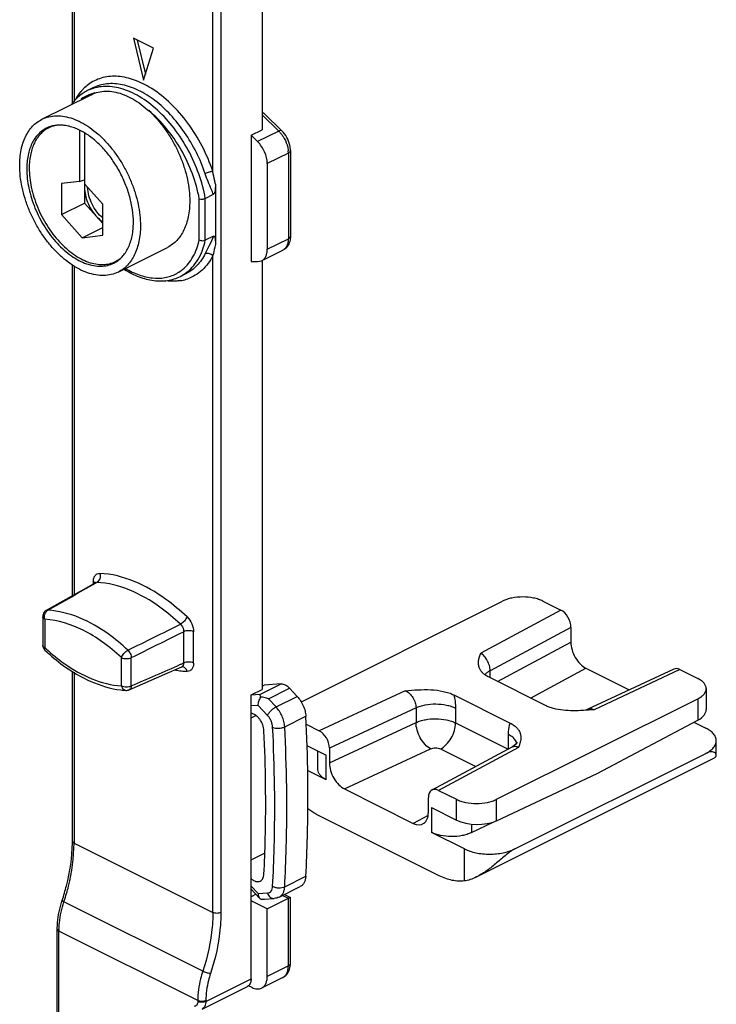
# Model space of a CAD drawing. Units: millimetres. Extents: x 423 to 1264, y -633 to -39.
# Drawn here: x 599 to 648, y -513 to -443 of the extents above; entities that cross this region are included whole.
import ezdxf

# ---------------------------------------------------------------- set-up
doc = ezdxf.new("R2010")
doc.units = ezdxf.units.MM
doc.header["$LTSCALE"] = 32.67
doc.layers.get('0').update_dxf_attribs({"linetype": 'CONTINUOUS'})

msp = doc.modelspace()

# ---------------------------------------------------------------- linework, layer by layer
at = {"color": 7, "linetype": 'Continuous'}
for p, q in [((602.881, -449.423), (602.881, -402.907)), ((616.221, -421.293), (616.221, -451.222)), ((608.585, -445.496), (607.171, -444.788)), ((607.171, -444.788), (607.878, -447.74)), ((607.44, -444.923), (608.013, -447.312)), ((607.878, -447.74), (608.585, -445.496)), ((604.33, -448.28), (603.941, -448.475)), ((600.74, -450.49), (604.204, -448.757)), ((616.392, -450.111), (617.605, -451.295)), ((601.45, -450.973), (601.216, -451.09)), ((603.388, -451.252), (603.388, -454.855)), ((603.741, -451.453), (603.741, -456.376)), ((615.444, -451.611), (616.221, -451.222)), ((615.444, -451.611), (615.899, -452.055)), ((615.444, -451.611), (615.444, -460.483)), ((618.206, -452.685), (618.206, -458.702)), ((616.575, -453.604), (616.575, -459.621)), ((603.388, -454.855), (602.115, -455.011)), ((602.115, -455.011), (602.115, -457.189)), ((603.388, -454.855), (603.741, -454.745)), ((605.014, -456.461), (603.741, -455.032)), ((612.936, -455.038), (612.936, -459.281)), ((612.226, -456.045), (612.798, -455.759)), ((602.115, -457.189), (603.741, -456.376)), ((603.741, -456.376), (605.014, -457.805)), ((605.014, -458.638), (605.014, -456.461)), ((602.115, -457.189), (603.564, -458.817)), ((603.564, -458.817), (605.014, -458.092)), ((603.564, -458.817), (605.014, -458.638)), ((612.798, -458.698), (612.226, -458.984)), ((606.106, -461.223), (609.571, -459.491)), ((616.35, -460.35), (617.67, -459.69)), ((602.881, -483.976), (602.881, -460.734)), ((606.114, -460.38), (605.912, -460.481)), ((615.444, -460.483), (615.899, -460.494)), ((615.899, -460.494), (616.185, -460.433)), ((616.221, -460.433), (616.221, -490.559)), ((610.859, -461.339), (610.471, -461.533)), ((603.385, -483.69), (601.049, -485.015)), ((603.385, -483.69), (604.491, -483.063)), ((604.503, -483.055), (604.491, -483.063)), ((618.979, -491.423), (633.121, -484.352)), ((635.95, -484.352), (637.209, -484.981)), ((600.796, -485.45), (600.796, -487.437)), ((637.916, -486.201), (637.916, -487.24)), ((609.386, -489.492), (610.57, -488.974)), ((610.605, -488.965), (610.609, -488.965)), ((610.609, -488.965), (610.609, -488.965)), ((638.978, -489.07), (642.019, -490.59)), ((645.142, -489.134), (639.073, -491.964)), ((645.58, -489.167), (646.839, -489.797)), ((602.881, -501.219), (602.881, -489.268)), ((606.881, -490.588), (609.386, -489.492)), ((636.128, -491.689), (632.166, -489.708)), ((615.444, -490.948), (616.221, -490.559)), ((616.221, -490.31), (616.281, -490.28)), ((616.281, -490.28), (616.355, -490.26)), ((617.549, -490.175), (616.355, -490.26)), ((618.68, -491.045), (618.147, -490.474)), ((647.425, -490.504), (647.425, -491.977)), ((615.444, -510.895), (615.444, -490.948)), ((629.691, -490.945), (633.653, -492.926)), ((632.697, -498.282), (646.839, -491.211)), ((639.543, -491.982), (638.779, -492.04)), ((639.073, -491.964), (639.073, -491.964)), ((639.768, -496.478), (646.839, -492.716)), ((619.312, -493.003), (620.238, -493.467)), ((646.563, -492.863), (647.405, -493.284)), ((619.37, -494.492), (620.729, -495.172)), ((620.946, -494.686), (620.946, -495.726)), ((633.813, -494.594), (628.153, -497.629)), ((648.137, -495.183), (648.137, -494.168)), ((620.143, -496.209), (620.143, -494.879)), ((631.275, -503.74), (647.953, -495.401)), ((633.97, -501.769), (647.405, -495.051)), ((620.729, -496.916), (619.414, -496.259)), ((632.697, -499.787), (639.768, -496.478)), ((622.007, -497.555), (626.841, -499.972)), ((627.902, -499.204), (627.902, -498.165)), ((628.61, -497.652), (629.869, -498.282)), ((628.119, -498.867), (629.869, -499.742)), ((628.667, -503.656), (620.181, -499.414)), ((630.922, -500.623), (632.493, -499.865)), ((630.434, -501.769), (628.119, -500.611)), ((617.417, -505.154), (618.902, -504.411)), ((615.444, -504.594), (616.041, -505.234)), ((615.514, -505.092), (615.783, -504.958)), ((617.785, -504.97), (618.202, -505.179)), ((618.204, -505.18), (618.205, -505.181)), ((616.575, -505.976), (615.444, -505.411)), ((616.375, -505.3), (617.058, -505.251)), ((616.575, -505.976), (618.06, -505.234)), ((618.206, -509.82), (618.206, -505.186)), ((616.575, -510.739), (616.575, -505.976)), ((601.821, -520.168), (601.821, -507.412)), ((615.264, -511.383), (615.184, -511.436)), ((615.514, -511.508), (615.264, -511.383)), ((617.67, -510.808), (616.185, -511.551)), ((612.002, -513.027), (615.184, -511.436))]:
    msp.add_line(p, q, dxfattribs=at)
at = {"color": 9, "linetype": 'Continuous'}
for p, q in [((602.999, -403.048), (602.999, -449.269)), ((612.757, -454.148), (612.757, -407.927)), ((613.322, -407.927), (613.322, -506.239)), ((604.33, -448.28), (604.33, -448.28)), ((616.221, -450.178), (617.384, -451.313)), ((617.384, -451.313), (615.899, -452.055)), ((618.06, -452.862), (616.575, -453.604)), ((618.06, -452.862), (618.06, -458.879)), ((612.226, -458.984), (612.226, -456.045)), ((611.802, -458.953), (611.802, -456.076)), ((616.575, -459.621), (618.06, -458.879)), ((612.757, -506.239), (612.757, -460.068)), ((617.67, -459.69), (617.67, -459.69)), ((602.999, -460.803), (602.999, -483.909)), ((604.354, -482.983), (604.354, -483.14)), ((604.491, -483.063), (604.597, -483.04)), ((604.507, -483.091), (604.535, -483.075)), ((604.535, -483.075), (604.597, -483.04)), ((601.049, -485.015), (601.165, -484.989)), ((637.209, -484.981), (631.579, -488)), ((600.943, -485.627), (600.943, -487.614)), ((637.916, -486.201), (632.239, -489.245)), ((610.706, -488.701), (610.706, -486.501)), ((611.401, -488.707), (611.401, -486.507)), ((600.954, -487.802), (600.954, -487.802)), ((632.76, -490.005), (637.916, -487.24)), ((606.327, -490.307), (606.327, -488.318)), ((607.022, -490.312), (607.022, -488.325)), ((610.493, -488.795), (610.524, -488.781)), ((610.524, -488.781), (610.706, -488.701)), ((610.571, -488.974), (610.57, -488.974)), ((632.239, -489.744), (632.239, -489.245)), ((635.075, -491.162), (638.978, -489.07)), ((645.58, -489.167), (639.543, -491.982)), ((602.999, -489.338), (602.999, -501.36)), ((616.064, -490.918), (617.549, -490.175)), ((616.221, -490.327), (616.355, -490.26)), ((616.662, -491.217), (618.147, -490.474)), ((616.064, -490.918), (615.445, -490.962)), ((617.195, -491.788), (616.662, -491.217)), ((617.195, -491.788), (618.68, -491.045)), ((626.275, -490.652), (620.238, -493.467)), ((646.839, -491.211), (646.839, -492.716)), ((615.939, -491.682), (615.444, -491.717)), ((616.591, -492.381), (615.939, -491.682)), ((627.034, -491.848), (620.946, -494.686)), ((627.034, -491.848), (627.034, -492.887)), ((629.812, -491.872), (629.812, -492.911)), ((615.444, -492.566), (615.784, -492.396)), ((617.805, -493.186), (619.29, -492.443)), ((620.946, -495.726), (627.034, -492.887)), ((629.812, -492.911), (633.507, -494.758)), ((633.531, -494.745), (633.531, -493.731)), ((622.007, -497.555), (628.057, -494.734)), ((634.24, -494.634), (628.61, -497.652)), ((628.752, -494.74), (631.229, -495.979)), ((620.729, -496.916), (620.729, -495.172)), ((628.119, -498.867), (628.119, -500.611)), ((629.869, -499.742), (629.869, -498.282)), ((632.697, -499.787), (632.697, -498.282)), ((627.882, -499.414), (626.841, -499.972)), ((630.922, -500.025), (630.922, -500.623)), ((602.999, -501.36), (612.757, -506.239)), ((615.444, -502.543), (616.396, -502.067)), ((630.434, -504.02), (630.434, -501.769)), ((617.805, -504.426), (619.29, -503.683)), ((615.444, -504.381), (615.939, -504.912)), ((615.939, -504.912), (616.591, -504.865)), ((617.659, -505.033), (618.06, -505.234)), ((612.05, -510.368), (602.291, -505.489)), ((618.06, -509.997), (618.06, -505.234)), ((611.696, -512.432), (601.938, -507.553)), ((601.938, -520.309), (601.938, -507.553)), ((618.06, -509.997), (616.575, -510.739)), ((612.262, -512.486), (615.444, -510.895)), ((611.696, -512.432), (611.696, -512.486)), ((612.262, -512.432), (612.262, -512.486))]:
    msp.add_line(p, q, dxfattribs=at)
at = {"color": 7, "linetype": 'Continuous'}
for points in [[(604.517, -483.044), (604.521, -483.037), (604.503, -483.055)], [(610.571, -488.974), (610.587, -488.969), (610.605, -488.965)], [(639.073, -491.964), (638.942, -492.012), (638.803, -492.039)], [(634.133, -494.273), (634.133, -494.275), (634.111, -494.32), (634.05, -494.405), (633.941, -494.51), (633.813, -494.594)]]:
    msp.add_lwpolyline(points, dxfattribs=at)
at = {"color": 9, "linetype": 'Continuous'}
for centre, radius, start, end in [((605.899, -450.581), 3.166, 132.39435, 136.92576), ((605.796, -450.468), 3.013, 124.25509, 132.40867), ((604.623, -454.402), 7.183, 57.66655, 58.03966), ((605.049, -451.218), 2.649, 112.45039, 125.90169), ((605.049, -451.225), 2.655, 108.94632, 112.3971), ((605.068, -451.285), 2.718, 102.85733, 108.92957), ((615.998, -452.731), 1.982, 42.08068, 45.65861), ((616.361, -452.864), 1.699, 0.06712, 5.25722), ((608.95, -459.023), 2.625, 297.71152, 300.4385), ((608.914, -458.966), 2.692, 300.47977, 309.58222), ((609.235, -459.065), 2.76, 296.59075, 305.42318), ((609.97, -458.763), 3.106, 279.42268, 281.07984), ((609.991, -458.861), 3.006, 281.05315, 289.35419), ((604.308, -483.193), 0.201, 35.59549, 38.95622), ((601.398, -485.371), 0.449, 134.51408, 141.86774), ((610.422, -477.508), 13.855, 226.83227, 227.38934), ((611.281, -482.685), 6.613, 259.94555, 263.56228), ((611.234, -483.103), 6.192, 263.56287, 267.28681), ((610.493, -488.798), 0.193, 293.91993, 303.3656), ((633.577, -494.446), 0.541, 14.3508, 16.44089), ((633.588, -494.443), 0.53, 12.30421, 14.34929), ((587.633, -500.649), 15.437, 341.72851, 341.97021), ((607.327, -507.553), 5.389, 178.60255, 179.99534)]:
    msp.add_arc(centre, radius, start, end, dxfattribs=at)
at = {"color": 7, "linetype": 'Continuous'}
for centre, radius, start, end in [((605.479, -451.358), 3.279, 135.9184, 139.80812), ((605.659, -451.505), 3.511, 142.86095, 143.44215), ((605.592, -451.453), 3.426, 139.80436, 142.87076), ((602.099, -452.855), 1.973, 116.56835, 121.09279), ((601.296, -485.45), 0.5, 119.57025, 160.94299), ((601.3, -485.451), 0.503, 161.00567, 179.91534), ((601.299, -487.434), 0.504, 215.6704, 226.82647), ((607.032, -484.502), 6.139, 263.03331, 266.43412), ((592.184, -501.219), 10.697, 359.30128, 359.99877), ((609.282, -507.736), 7.493, 161.72838, 162.22575)]:
    msp.add_arc(centre, radius, start, end, dxfattribs=at)
for centre, major_axis, ratio, start_param, end_param in [((637.209, -485.847), (-0.448, 0.894), 0.612447, -2.256172, -0.685376), ((638.978, -487.771), (-0.672, 1.342), 0.612447, 0.88542, 2.456217), ((645.58, -490.033), (-0.448, 0.894), 0.612447, -0.685376, -0.017002), ((645.425, -492.009), (2, 0.044), 0.515855, -0.796671, -0.011272), ((620.238, -494.333), (-0.448, 0.894), 0.612447, -2.256172, -0.685376), ((622.007, -496.256), (-0.672, 1.342), 0.612447, 0.88542, 2.456217), ((628.61, -498.518), (-0.448, 0.894), 0.612447, -0.685376, 0.88542), ((626.841, -498.673), (-0.672, 1.342), 0.612447, -3.826969, -2.256172), ((631.283, -499.08), (2, -0.042), 0.483802, -2.346065, -0.775269)]:
    msp.add_ellipse(centre, major_axis=major_axis, ratio=ratio, start_param=start_param, end_param=end_param, dxfattribs=at)
at = {"color": 9, "linetype": 'Continuous'}
for points, knots in [([(608.426, -448.308), (608.054, -448.076), (607.307, -447.699), (606.14, -447.423), (605.034, -447.495), (604.382, -447.786), (604.1, -447.977)], [0, 0, 0, 0, 0.286665, 0.543585, 0.776999, 1, 1, 1, 1]), ([(603.586, -448.419), (603.542, -448.465), (603.37, -448.661), (603.221, -448.876), (603.121, -449.046)], [0, 0, 0, 0, 0.244497, 1, 1, 1, 1]), ([(612.226, -456.045), (612.122, -455.46), (611.805, -454.291), (611.062, -452.631), (610.083, -451.115), (608.928, -449.836), (607.664, -448.87), (606.36, -448.275), (605.265, -448.13), (604.472, -448.255), (604.111, -448.39), (603.942, -448.474)], [0, 0, 0, 0, 0.141605, 0.287657, 0.432422, 0.570355, 0.696922, 0.809543, 0.908802, 0.954981, 1, 1, 1, 1]), ([(612.22, -454.316), (611.875, -453.29), (611.144, -451.826), (609.833, -450.174), (608.746, -449.169), (607.6, -448.438), (606.442, -448.016), (605.323, -447.935), (604.632, -448.13), (604.33, -448.28)], [0, 0, 0, 0, 0.295889, 0.439615, 0.574696, 0.698152, 0.808765, 0.907881, 1, 1, 1, 1]), ([(612.757, -454.148), (612.553, -453.542), (612.049, -452.362), (611.05, -450.752), (609.861, -449.376), (608.941, -448.634), (608.465, -448.333)], [0, 0, 0, 0, 0.261127, 0.52116, 0.770241, 1, 1, 1, 1]), ([(611.802, -456.076), (611.694, -455.479), (611.359, -454.288), (610.573, -452.611), (609.543, -451.105), (608.702, -450.247), (608.255, -449.879)], [0, 0, 0, 0, 0.250076, 0.507603, 0.761169, 1, 1, 1, 1]), ([(617.605, -451.295), (617.595, -451.285), (617.556, -451.265), (617.476, -451.273), (617.417, -451.297), (617.384, -451.313)], [0, 0, 0, 0, 0.180981, 0.526924, 1, 1, 1, 1]), ([(617.47, -451.402), (617.486, -451.421), (617.554, -451.498), (617.616, -451.58), (617.659, -451.644)], [0, 0, 0, 0, 0.245731, 1, 1, 1, 1]), ([(617.659, -451.644), (617.701, -451.706), (617.855, -451.958), (617.964, -452.239), (618.013, -452.455)], [0, 0, 0, 0, 0.251852, 1, 1, 1, 1]), ([(618.013, -452.455), (618.017, -452.476), (618.035, -452.56), (618.047, -452.645), (618.053, -452.708)], [0, 0, 0, 0, 0.255017, 1, 1, 1, 1]), ([(618.206, -452.685), (618.206, -452.719), (618.169, -452.798), (618.1, -452.842), (618.06, -452.862)], [0, 0, 0, 0, 0.43201, 1, 1, 1, 1]), ([(612.757, -454.148), (612.668, -454.158), (612.485, -454.207), (612.308, -454.273), (612.22, -454.316)], [0, 0, 0, 0, 0.477156, 1, 1, 1, 1]), ([(612.798, -455.759), (612.75, -455.645), (612.547, -455.169), (612.346, -454.69), (612.22, -454.316)], [0, 0, 0, 0, 0.238227, 1, 1, 1, 1]), ([(612.936, -455.038), (612.921, -454.966), (612.859, -454.669), (612.798, -454.373), (612.757, -454.148)], [0, 0, 0, 0, 0.245267, 1, 1, 1, 1]), ([(612.798, -458.698), (612.707, -458.92), (612.521, -459.334), (612.317, -459.738), (612.22, -459.928)], [0, 0, 0, 0, 0.529204, 1, 1, 1, 1]), ([(618.206, -458.702), (618.206, -458.736), (618.169, -458.815), (618.1, -458.859), (618.06, -458.879)], [0, 0, 0, 0, 0.43201, 1, 1, 1, 1]), ([(610.63, -461.041), (610.924, -460.799), (611.44, -460.147), (611.709, -459.371), (611.802, -458.953)], [0, 0, 0, 0, 0.470623, 1, 1, 1, 1]), ([(610.835, -461.314), (611.007, -461.192), (611.333, -460.899), (611.879, -460.148), (612.123, -459.462), (612.226, -458.984)], [0, 0, 0, 0, 0.22938, 0.469959, 1, 1, 1, 1]), ([(612.936, -459.281), (612.921, -459.349), (612.862, -459.611), (612.8, -459.873), (612.757, -460.068)], [0, 0, 0, 0, 0.257605, 1, 1, 1, 1]), ([(618.06, -458.879), (618.06, -458.97), (618.045, -459.144), (617.971, -459.381), (617.847, -459.571), (617.731, -459.659), (617.67, -459.69)], [0, 0, 0, 0, 0.289601, 0.549637, 0.782822, 1, 1, 1, 1]), ([(612.22, -459.928), (612.066, -460.234), (611.688, -460.79), (611.146, -461.196), (610.859, -461.339)], [0, 0, 0, 0, 0.51672, 1, 1, 1, 1]), ([(612.757, -460.068), (612.566, -460.444), (612.193, -460.964), (611.536, -461.461), (611.173, -461.631), (610.987, -461.697)], [0, 0, 0, 0, 0.515257, 0.758851, 1, 1, 1, 1]), ([(612.22, -459.928), (612.302, -459.887), (612.514, -459.887), (612.688, -459.992), (612.757, -460.068)], [0, 0, 0, 0, 0.473597, 1, 1, 1, 1]), ([(606.63, -460.974), (606.932, -461.153), (607.539, -461.446), (608.48, -461.676), (609.377, -461.659), (609.926, -461.476), (610.171, -461.347)], [0, 0, 0, 0, 0.283644, 0.540933, 0.776523, 1, 1, 1, 1]), ([(610.479, -461.827), (610.394, -461.841), (610.044, -461.885), (609.687, -461.871), (609.422, -461.835)], [0, 0, 0, 0, 0.242817, 1, 1, 1, 1]), ([(604.354, -482.983), (604.354, -482.902), (604.371, -482.749), (604.463, -482.549), (604.621, -482.42), (604.751, -482.4), (604.815, -482.402)], [0, 0, 0, 0, 0.294007, 0.54661, 0.771916, 1, 1, 1, 1]), ([(604.354, -482.983), (604.366, -482.989), (604.406, -483.011), (604.443, -483.04), (604.464, -483.066)], [0, 0, 0, 0, 0.276592, 1, 1, 1, 1]), ([(604.816, -482.402), (604.848, -482.523), (604.842, -482.772), (604.694, -482.986), (604.597, -483.04)], [0, 0, 0, 0, 0.528932, 1, 1, 1, 1]), ([(610.941, -485.466), (610.468, -485.015), (608.715, -483.534), (606.466, -482.48), (604.815, -482.402)], [0, 0, 0, 0, 0.283481, 1, 1, 1, 1]), ([(610.476, -485.979), (610.021, -485.546), (608.339, -484.126), (606.182, -483.115), (604.597, -483.04)], [0, 0, 0, 0, 0.283443, 1, 1, 1, 1]), ([(600.959, -485.252), (600.965, -485.237), (600.986, -485.181), (601.017, -485.129), (601.044, -485.094)], [0, 0, 0, 0, 0.258078, 1, 1, 1, 1]), ([(606.788, -487.801), (606.352, -487.392), (604.733, -486.044), (602.681, -485.083), (601.165, -484.989)], [0, 0, 0, 0, 0.282396, 1, 1, 1, 1]), ([(600.943, -485.627), (600.902, -485.607), (600.833, -485.563), (600.796, -485.484), (600.796, -485.45)], [0, 0, 0, 0, 0.568015, 1, 1, 1, 1]), ([(606.327, -488.318), (605.91, -487.927), (605.055, -487.219), (603.319, -486.151), (601.875, -485.685), (600.943, -485.627)], [0, 0, 0, 0, 0.280737, 0.541911, 1, 1, 1, 1]), ([(610.939, -485.464), (610.922, -485.514), (610.867, -485.617), (610.723, -485.801), (610.582, -485.923), (610.476, -485.979)], [0, 0, 0, 0, 0.226068, 0.48939, 1, 1, 1, 1]), ([(610.941, -485.466), (611.083, -485.601), (611.303, -485.931), (611.401, -486.316), (611.401, -486.507)], [0, 0, 0, 0, 0.507279, 1, 1, 1, 1]), ([(610.476, -485.979), (610.584, -486.078), (610.686, -486.261), (610.707, -486.454), (610.706, -486.501)], [0, 0, 0, 0, 0.759366, 1, 1, 1, 1]), ([(611.401, -486.507), (611.296, -486.454), (611.055, -486.415), (610.814, -486.45), (610.706, -486.501)], [0, 0, 0, 0, 0.497459, 1, 1, 1, 1]), ([(600.943, -487.614), (600.902, -487.594), (600.833, -487.55), (600.796, -487.471), (600.796, -487.437)], [0, 0, 0, 0, 0.568015, 1, 1, 1, 1]), ([(600.943, -487.614), (600.936, -487.634), (600.919, -487.693), (600.922, -487.772), (600.954, -487.802)], [0, 0, 0, 0, 0.324292, 1, 1, 1, 1]), ([(601.041, -487.706), (601.453, -488.084), (602.981, -489.333), (604.906, -490.218), (606.327, -490.307)], [0, 0, 0, 0, 0.281934, 1, 1, 1, 1]), ([(606.327, -488.319), (606.345, -488.269), (606.398, -488.166), (606.541, -487.979), (606.682, -487.856), (606.788, -487.801)], [0, 0, 0, 0, 0.226663, 0.490038, 1, 1, 1, 1]), ([(606.788, -487.801), (606.821, -487.835), (606.885, -487.911), (606.958, -488.043), (607.007, -488.182), (607.023, -488.279), (607.022, -488.325)], [0, 0, 0, 0, 0.246931, 0.506654, 0.762632, 1, 1, 1, 1]), ([(606.327, -488.319), (606.432, -488.372), (606.673, -488.411), (606.914, -488.375), (607.022, -488.325)], [0, 0, 0, 0, 0.497446, 1, 1, 1, 1]), ([(632.239, -489.245), (632.239, -489.124), (632.2, -488.872), (632.059, -488.518), (631.853, -488.213), (631.674, -488.054), (631.579, -488)], [0, 0, 0, 0, 0.249684, 0.517213, 0.775263, 1, 1, 1, 1]), ([(610.706, -488.701), (610.708, -488.753), (610.696, -488.852), (610.635, -488.935), (610.599, -488.959)], [0, 0, 0, 0, 0.546338, 1, 1, 1, 1]), ([(610.939, -489.288), (610.917, -489.204), (610.843, -489.05), (610.684, -488.969), (610.609, -488.965)], [0, 0, 0, 0, 0.540162, 1, 1, 1, 1]), ([(611.401, -488.707), (611.296, -488.655), (611.055, -488.615), (610.814, -488.651), (610.706, -488.701)], [0, 0, 0, 0, 0.497459, 1, 1, 1, 1]), ([(611.401, -488.707), (611.401, -488.789), (611.384, -488.942), (611.292, -489.141), (611.134, -489.27), (611.004, -489.291), (610.941, -489.288)], [0, 0, 0, 0, 0.294007, 0.54661, 0.771916, 1, 1, 1, 1]), ([(632.239, -489.245), (632.166, -489.284), (632.033, -489.367), (631.916, -489.473), (631.867, -489.528)], [0, 0, 0, 0, 0.530439, 1, 1, 1, 1]), ([(606.327, -490.306), (606.349, -490.39), (606.421, -490.542), (606.577, -490.624), (606.65, -490.629)], [0, 0, 0, 0, 0.540178, 1, 1, 1, 1]), ([(606.327, -490.306), (606.432, -490.359), (606.673, -490.398), (606.914, -490.362), (607.022, -490.312)], [0, 0, 0, 0, 0.497446, 1, 1, 1, 1]), ([(607.022, -490.312), (607.024, -490.372), (607.003, -490.482), (606.925, -490.568), (606.881, -490.587)], [0, 0, 0, 0, 0.555543, 1, 1, 1, 1]), ([(626.275, -490.652), (626.382, -490.698), (626.586, -490.839), (626.826, -491.13), (626.989, -491.476), (627.034, -491.727), (627.034, -491.848)], [0, 0, 0, 0, 0.234251, 0.493019, 0.755719, 1, 1, 1, 1]), ([(629.691, -490.945), (629.711, -491.024), (629.779, -491.328), (629.812, -491.641), (629.812, -491.872)], [0, 0, 0, 0, 0.259723, 1, 1, 1, 1]), ([(616.591, -492.381), (616.618, -492.323), (616.695, -492.206), (616.84, -492.044), (617.009, -491.899), (617.133, -491.819), (617.195, -491.788)], [0, 0, 0, 0, 0.222592, 0.486722, 0.757874, 1, 1, 1, 1]), ([(617.805, -493.186), (617.798, -493.062), (617.758, -492.808), (617.631, -492.439), (617.444, -492.091), (617.283, -491.882), (617.195, -491.788)], [0, 0, 0, 0, 0.239329, 0.493031, 0.750359, 1, 1, 1, 1]), ([(627.034, -491.848), (627.132, -491.802), (627.345, -491.722), (627.81, -491.608), (628.432, -491.556), (629.051, -491.618), (629.509, -491.74), (629.717, -491.824), (629.812, -491.872)], [0, 0, 0, 0, 0.114146, 0.238069, 0.502468, 0.765537, 0.887887, 1, 1, 1, 1]), ([(639.543, -491.982), (639.465, -491.948), (639.341, -491.915), (639.18, -491.925), (639.106, -491.948), (639.073, -491.964)], [0, 0, 0, 0, 0.529852, 0.770178, 1, 1, 1, 1]), ([(616.957, -493.22), (616.953, -493.146), (616.929, -492.993), (616.853, -492.772), (616.741, -492.563), (616.644, -492.438), (616.591, -492.381)], [0, 0, 0, 0, 0.239328, 0.493031, 0.750359, 1, 1, 1, 1]), ([(627.034, -492.887), (627.132, -492.841), (627.345, -492.761), (627.81, -492.647), (628.432, -492.595), (629.051, -492.657), (629.509, -492.779), (629.717, -492.863), (629.812, -492.911)], [0, 0, 0, 0, 0.114156, 0.238062, 0.502468, 0.765543, 0.887879, 1, 1, 1, 1]), ([(616.957, -493.22), (617.019, -493.246), (617.16, -493.28), (617.382, -493.29), (617.603, -493.262), (617.743, -493.216), (617.805, -493.186)], [0, 0, 0, 0, 0.231701, 0.496172, 0.762693, 1, 1, 1, 1]), ([(616.957, -504.392), (617.007, -503.481), (617.157, -499.759), (617.102, -496.029), (616.957, -493.22)], [0, 0, 0, 0, 0.245032, 1, 1, 1, 1]), ([(617.805, -504.426), (617.855, -503.509), (618.006, -499.764), (617.951, -496.011), (617.805, -493.186)], [0, 0, 0, 0, 0.245032, 1, 1, 1, 1]), ([(628.057, -494.734), (627.911, -494.656), (627.632, -494.424), (627.312, -493.971), (627.094, -493.445), (627.034, -493.068), (627.034, -492.887)], [0, 0, 0, 0, 0.227265, 0.485625, 0.751832, 1, 1, 1, 1]), ([(628.752, -494.74), (628.902, -494.665), (629.191, -494.44), (629.523, -493.992), (629.75, -493.469), (629.812, -493.092), (629.812, -492.911)], [0, 0, 0, 0, 0.229682, 0.488215, 0.7532, 1, 1, 1, 1]), ([(633.531, -493.731), (633.531, -493.659), (633.541, -493.387), (633.589, -493.115), (633.653, -492.926)], [0, 0, 0, 0, 0.26541, 1, 1, 1, 1]), ([(634.096, -494.293), (634.08, -494.238), (634.012, -494.096), (633.82, -493.896), (633.636, -493.783), (633.531, -493.731)], [0, 0, 0, 0, 0.210022, 0.5706, 1, 1, 1, 1]), ([(628.057, -494.734), (628.108, -494.71), (628.224, -494.677), (628.407, -494.661), (628.588, -494.68), (628.702, -494.715), (628.752, -494.74)], [0, 0, 0, 0, 0.237835, 0.50248, 0.765795, 1, 1, 1, 1]), ([(633.813, -494.594), (633.843, -494.578), (633.909, -494.555), (634.017, -494.552), (634.13, -494.578), (634.203, -494.613), (634.24, -494.634)], [0, 0, 0, 0, 0.224749, 0.459693, 0.715966, 1, 1, 1, 1]), ([(602.312, -505.427), (602.423, -505.084), (602.804, -503.76), (602.999, -502.378), (602.999, -501.36)], [0, 0, 0, 0, 0.261407, 1, 1, 1, 1]), ([(602.881, -501.219), (602.881, -501.246), (602.911, -501.309), (602.966, -501.344), (602.999, -501.36)], [0, 0, 0, 0, 0.432811, 1, 1, 1, 1]), ([(616.591, -504.865), (616.641, -504.862), (616.74, -504.834), (616.859, -504.729), (616.935, -504.574), (616.954, -504.456), (616.957, -504.392)], [0, 0, 0, 0, 0.227023, 0.455881, 0.709675, 1, 1, 1, 1]), ([(616.957, -504.392), (617.018, -504.427), (617.157, -504.48), (617.38, -504.512), (617.603, -504.498), (617.744, -504.456), (617.805, -504.426)], [0, 0, 0, 0, 0.239106, 0.503852, 0.766512, 1, 1, 1, 1]), ([(617.417, -505.154), (617.474, -505.125), (617.581, -505.046), (617.701, -504.876), (617.779, -504.664), (617.8, -504.508), (617.805, -504.426)], [0, 0, 0, 0, 0.220289, 0.454819, 0.71338, 1, 1, 1, 1]), ([(616.591, -504.865), (616.609, -504.923), (616.659, -505.03), (616.77, -505.159), (616.907, -505.24), (617.009, -505.255), (617.058, -505.251)], [0, 0, 0, 0, 0.278162, 0.537179, 0.775508, 1, 1, 1, 1]), ([(601.94, -507.422), (601.943, -507.265), (601.987, -506.61), (602.135, -505.963), (602.291, -505.489)], [0, 0, 0, 0, 0.238865, 1, 1, 1, 1]), ([(602.166, -505.387), (602.164, -505.393), (602.172, -505.412), (602.214, -505.447), (602.258, -505.472), (602.291, -505.489)], [0, 0, 0, 0, 0.114855, 0.316334, 1, 1, 1, 1]), ([(612.757, -506.239), (612.757, -506.572), (612.691, -507.971), (612.384, -509.355), (612.05, -510.368)], [0, 0, 0, 0, 0.237645, 1, 1, 1, 1]), ([(613.322, -506.239), (613.322, -506.585), (613.254, -508.041), (612.935, -509.479), (612.587, -510.533)], [0, 0, 0, 0, 0.237644, 1, 1, 1, 1]), ([(613.322, -506.239), (613.236, -506.282), (613.04, -506.313), (612.843, -506.282), (612.757, -506.239)], [0, 0, 0, 0, 0.5, 1, 1, 1, 1]), ([(601.821, -507.412), (601.821, -507.439), (601.851, -507.502), (601.906, -507.537), (601.938, -507.553)], [0, 0, 0, 0, 0.432811, 1, 1, 1, 1]), ([(617.67, -510.808), (617.731, -510.778), (617.847, -510.69), (617.971, -510.499), (618.045, -510.262), (618.06, -510.088), (618.06, -509.997)], [0, 0, 0, 0, 0.217166, 0.450362, 0.71044, 1, 1, 1, 1]), ([(618.06, -509.997), (618.1, -509.977), (618.169, -509.933), (618.206, -509.854), (618.206, -509.82)], [0, 0, 0, 0, 0.56799, 1, 1, 1, 1]), ([(612.05, -510.368), (611.992, -510.541), (611.797, -511.213), (611.696, -511.915), (611.696, -512.432)], [0, 0, 0, 0, 0.261469, 1, 1, 1, 1]), ([(612.587, -510.533), (612.498, -510.525), (612.314, -510.476), (612.137, -510.412), (612.05, -510.368)], [0, 0, 0, 0, 0.477427, 1, 1, 1, 1]), ([(612.587, -510.533), (612.534, -510.693), (612.354, -511.311), (612.262, -511.957), (612.262, -512.432)], [0, 0, 0, 0, 0.261469, 1, 1, 1, 1]), ([(611.696, -512.486), (611.696, -512.534), (611.686, -512.623), (611.634, -512.74), (611.546, -512.819), (611.471, -512.835), (611.435, -512.835)], [0, 0, 0, 0, 0.294156, 0.548154, 0.774315, 1, 1, 1, 1]), ([(612.262, -512.486), (612.176, -512.529), (611.979, -512.561), (611.782, -512.529), (611.696, -512.486)], [0, 0, 0, 0, 0.5, 1, 1, 1, 1]), ([(612.262, -512.486), (612.262, -512.601), (612.236, -512.77), (612.12, -512.948), (612.043, -513.007), (612.002, -513.027)], [0, 0, 0, 0, 0.54802, 0.7821, 1, 1, 1, 1])]:
    msp.add_open_spline(points, degree=3, knots=knots, dxfattribs=at)
at = {"color": 7, "linetype": 'Continuous'}
for points, knots in [([(603.941, -448.475), (603.866, -448.513), (603.569, -448.677), (603.301, -448.894), (603.124, -449.077)], [0, 0, 0, 0, 0.248466, 1, 1, 1, 1]), ([(604.204, -448.758), (604.359, -448.68), (604.694, -448.559), (605.234, -448.493), (605.806, -448.541), (606.396, -448.7), (606.994, -448.965), (607.588, -449.332), (608.168, -449.792), (608.723, -450.338), (609.241, -450.957), (609.713, -451.638), (610.13, -452.368), (610.484, -453.132), (610.766, -453.916), (610.973, -454.704), (611.1, -455.481), (611.13, -455.995), (611.13, -456.245)], [0, 0, 0, 0, 0.044728, 0.090878, 0.139644, 0.191854, 0.24794, 0.307976, 0.371737, 0.438768, 0.508431, 0.579964, 0.652518, 0.725201, 0.797115, 0.867395, 0.935249, 1, 1, 1, 1]), ([(599.18, -453.735), (599.18, -453.37), (599.226, -452.834), (599.4, -452.162), (599.576, -451.716), (599.801, -451.319), (600.071, -450.978), (600.383, -450.696), (600.618, -450.551), (600.739, -450.49)], [0, 0, 0, 0, 0.289156, 0.422715, 0.548964, 0.668509, 0.782438, 0.892293, 1, 1, 1, 1]), ([(600.739, -450.49), (600.894, -450.412), (601.229, -450.291), (601.77, -450.225), (602.341, -450.273), (602.931, -450.432), (603.529, -450.698), (604.123, -451.064), (604.703, -451.525), (605.258, -452.07), (605.776, -452.689), (606.249, -453.37), (606.665, -454.1), (607.019, -454.865), (607.302, -455.648), (607.508, -456.436), (607.635, -457.213), (607.665, -457.727), (607.665, -457.978)], [0, 0, 0, 0, 0.044728, 0.090878, 0.139644, 0.191854, 0.24794, 0.307976, 0.371737, 0.438768, 0.508431, 0.579964, 0.652518, 0.725201, 0.797115, 0.867395, 0.935249, 1, 1, 1, 1]), ([(616.223, -449.986), (616.238, -449.993), (616.3, -450.028), (616.354, -450.074), (616.392, -450.111)], [0, 0, 0, 0, 0.243331, 1, 1, 1, 1]), ([(601.052, -451.116), (600.945, -451.17), (600.738, -451.298), (600.462, -451.547), (600.223, -451.848), (600.025, -452.199), (599.869, -452.593), (599.715, -453.186), (599.675, -453.66), (599.675, -453.983)], [0, 0, 0, 0, 0.107707, 0.217562, 0.331491, 0.451036, 0.577285, 0.710844, 1, 1, 1, 1]), ([(601.08, -451.165), (600.983, -451.224), (600.797, -451.359), (600.551, -451.609), (600.339, -451.906), (600.162, -452.244), (600.024, -452.62), (599.888, -453.181), (599.852, -453.627), (599.852, -453.93)], [0, 0, 0, 0, 0.107453, 0.217645, 0.332178, 0.452301, 0.578874, 0.71236, 1, 1, 1, 1]), ([(603.742, -451.443), (603.513, -451.304), (603.16, -451.129), (602.673, -450.977), (602.322, -450.911), (601.981, -450.891), (601.653, -450.917), (601.342, -450.99), (601.146, -451.069), (601.052, -451.116)], [0, 0, 0, 0, 0.283477, 0.415399, 0.541091, 0.661245, 0.776869, 0.889273, 1, 1, 1, 1]), ([(601.763, -450.91), (601.668, -450.927), (601.48, -450.974), (601.302, -451.047), (601.216, -451.09)], [0, 0, 0, 0, 0.503229, 1, 1, 1, 1]), ([(607.171, -457.73), (607.171, -457.436), (607.123, -456.83), (606.93, -455.921), (606.619, -455.009), (606.201, -454.125), (605.688, -453.3), (605.1, -452.561), (604.455, -451.933), (603.982, -451.588), (603.742, -451.443)], [0, 0, 0, 0, 0.118609, 0.244148, 0.374313, 0.506418, 0.637637, 0.765207, 0.886649, 1, 1, 1, 1]), ([(618.206, -452.685), (618.206, -452.559), (618.145, -452.049), (617.881, -451.565), (617.605, -451.295)], [0, 0, 0, 0, 0.245534, 1, 1, 1, 1]), ([(616.575, -453.604), (616.575, -453.322), (616.431, -452.749), (616.107, -452.259), (615.899, -452.055)], [0, 0, 0, 0, 0.492095, 1, 1, 1, 1]), ([(606.106, -461.223), (605.951, -461.3), (605.617, -461.421), (605.076, -461.487), (604.505, -461.44), (603.915, -461.281), (603.317, -461.015), (602.722, -460.648), (602.142, -460.188), (601.588, -459.643), (601.069, -459.024), (600.597, -458.342), (600.18, -457.612), (599.827, -456.848), (599.544, -456.064), (599.337, -455.276), (599.21, -454.5), (599.18, -453.986), (599.18, -453.735)], [0, 0, 0, 0, 0.044728, 0.090878, 0.139644, 0.191854, 0.24794, 0.307976, 0.371737, 0.438768, 0.508431, 0.579964, 0.652518, 0.725201, 0.797115, 0.867395, 0.935249, 1, 1, 1, 1]), ([(599.852, -453.93), (599.852, -454.149), (599.878, -454.599), (599.989, -455.278), (600.17, -455.968), (600.501, -456.884), (600.952, -457.759), (601.505, -458.557), (601.959, -459.099), (602.444, -459.576), (602.951, -459.979), (603.472, -460.3), (603.995, -460.532), (604.511, -460.671), (605.011, -460.713), (605.484, -460.655), (605.777, -460.549), (605.912, -460.481)], [0, 0, 0, 0, 0.06476, 0.132623, 0.202913, 0.274837, 0.419958, 0.4915, 0.561173, 0.628212, 0.691983, 0.752027, 0.80812, 0.860338, 0.90911, 0.955266, 1, 1, 1, 1]), ([(599.675, -453.983), (599.675, -454.204), (599.702, -454.658), (599.814, -455.344), (599.997, -456.04), (600.331, -456.965), (600.785, -457.848), (601.344, -458.654), (601.802, -459.201), (602.292, -459.683), (602.804, -460.089), (603.329, -460.413), (603.857, -460.648), (604.379, -460.788), (604.883, -460.83), (605.361, -460.772), (605.656, -460.665), (605.793, -460.597)], [0, 0, 0, 0, 0.06476, 0.132623, 0.202913, 0.274837, 0.419958, 0.4915, 0.561173, 0.628212, 0.691983, 0.752027, 0.80812, 0.860338, 0.90911, 0.955266, 1, 1, 1, 1]), ([(603.755, -455.048), (603.753, -455.067), (603.744, -455.147), (603.741, -455.227), (603.741, -455.287)], [0, 0, 0, 0, 0.244386, 1, 1, 1, 1]), ([(603.741, -455.287), (603.741, -455.458), (603.782, -455.812), (603.942, -456.332), (604.191, -456.828), (604.412, -457.129), (604.533, -457.266)], [0, 0, 0, 0, 0.235845, 0.488676, 0.747415, 1, 1, 1, 1]), ([(605.012, -457.42), (604.86, -457.292), (604.58, -456.989), (604.254, -456.459), (604.032, -455.878), (603.963, -455.472), (603.955, -455.275)], [0, 0, 0, 0, 0.243138, 0.500898, 0.758181, 1, 1, 1, 1]), ([(612.936, -455.038), (612.936, -455.098), (612.934, -455.219), (612.923, -455.403), (612.901, -455.561), (612.866, -455.684), (612.827, -455.744), (612.798, -455.759)], [0, 0, 0, 0, 0.238902, 0.483363, 0.73757, 0.872074, 1, 1, 1, 1]), ([(611.802, -456.076), (611.869, -456.099), (612.017, -456.107), (612.161, -456.077), (612.226, -456.045)], [0, 0, 0, 0, 0.492486, 1, 1, 1, 1]), ([(611.13, -456.245), (611.13, -456.61), (611.085, -457.147), (610.911, -457.818), (610.734, -458.265), (610.51, -458.661), (610.24, -459.003), (609.928, -459.284), (609.693, -459.43), (609.571, -459.49)], [0, 0, 0, 0, 0.289156, 0.422715, 0.548964, 0.668509, 0.782438, 0.892293, 1, 1, 1, 1]), ([(604.533, -457.266), (604.57, -457.307), (604.717, -457.462), (604.882, -457.599), (605.013, -457.685)], [0, 0, 0, 0, 0.26144, 1, 1, 1, 1]), ([(605.793, -460.597), (605.901, -460.543), (606.108, -460.415), (606.384, -460.166), (606.622, -459.864), (606.821, -459.514), (606.977, -459.12), (607.13, -458.526), (607.171, -458.053), (607.171, -457.73)], [0, 0, 0, 0, 0.107707, 0.217562, 0.331491, 0.451036, 0.577285, 0.710844, 1, 1, 1, 1]), ([(607.665, -457.978), (607.665, -458.343), (607.62, -458.879), (607.446, -459.551), (607.269, -459.997), (607.045, -460.394), (606.775, -460.735), (606.463, -461.017), (606.228, -461.162), (606.106, -461.223)], [0, 0, 0, 0, 0.289156, 0.422715, 0.548964, 0.668509, 0.782438, 0.892293, 1, 1, 1, 1]), ([(612.798, -458.698), (612.809, -458.693), (612.833, -458.688), (612.862, -458.71), (612.879, -458.741), (612.897, -458.788), (612.91, -458.853), (612.921, -458.935), (612.929, -459.019), (612.935, -459.135), (612.936, -459.222), (612.936, -459.281)], [0, 0, 0, 0, 0.05445, 0.103192, 0.157073, 0.214348, 0.336293, 0.463993, 0.595089, 0.728471, 1, 1, 1, 1]), ([(611.802, -458.953), (611.864, -458.993), (612.01, -459.033), (612.162, -459.016), (612.226, -458.984)], [0, 0, 0, 0, 0.5069, 1, 1, 1, 1]), ([(618.156, -459.077), (618.119, -459.206), (618.002, -459.453), (617.789, -459.631), (617.67, -459.69)], [0, 0, 0, 0, 0.502186, 1, 1, 1, 1]), ([(616.185, -460.433), (616.246, -460.402), (616.362, -460.314), (616.486, -460.124), (616.56, -459.886), (616.575, -459.712), (616.575, -459.621)], [0, 0, 0, 0, 0.217178, 0.450353, 0.710387, 1, 1, 1, 1]), ([(605.912, -460.481), (605.95, -460.463), (606.097, -460.383), (606.234, -460.284), (606.329, -460.202)], [0, 0, 0, 0, 0.248694, 1, 1, 1, 1]), ([(606.545, -461.038), (606.87, -461.242), (607.529, -461.581), (608.564, -461.86), (609.568, -461.866), (610.191, -461.673), (610.471, -461.533)], [0, 0, 0, 0, 0.27906, 0.535155, 0.772725, 1, 1, 1, 1]), ([(635.95, -484.352), (635.852, -484.303), (635.639, -484.217), (635.169, -484.094), (634.536, -484.035), (633.902, -484.094), (633.432, -484.217), (633.219, -484.303), (633.121, -484.352)], [0, 0, 0, 0, 0.112602, 0.235626, 0.5, 0.764374, 0.887398, 1, 1, 1, 1]), ([(600.954, -487.802), (601.362, -488.185), (602.909, -489.48), (604.834, -490.418), (606.287, -490.595)], [0, 0, 0, 0, 0.27663, 1, 1, 1, 1]), ([(631.498, -489.076), (631.461, -488.991), (631.414, -488.811), (631.424, -488.534), (631.488, -488.264), (631.549, -488.089), (631.579, -488)], [0, 0, 0, 0, 0.251271, 0.496363, 0.745785, 1, 1, 1, 1]), ([(632.166, -489.708), (632.085, -489.667), (631.935, -489.581), (631.742, -489.427), (631.595, -489.26), (631.525, -489.137), (631.498, -489.076)], [0, 0, 0, 0, 0.290492, 0.551696, 0.786269, 1, 1, 1, 1]), ([(647.425, -490.504), (647.425, -490.437), (647.396, -490.297), (647.273, -490.105), (647.083, -489.933), (646.926, -489.84), (646.839, -489.797)], [0, 0, 0, 0, 0.206571, 0.434513, 0.697431, 1, 1, 1, 1]), ([(617.549, -490.175), (617.598, -490.172), (617.702, -490.182), (617.856, -490.241), (618.009, -490.34), (618.102, -490.426), (618.147, -490.474)], [0, 0, 0, 0, 0.212599, 0.449408, 0.712745, 1, 1, 1, 1]), ([(626.275, -490.652), (626.573, -490.626), (627.171, -490.575), (628.065, -490.564), (628.795, -490.647), (629.333, -490.791), (629.578, -490.889), (629.691, -490.945)], [0, 0, 0, 0, 0.258418, 0.518692, 0.77254, 0.891139, 1, 1, 1, 1]), ([(646.839, -491.211), (646.926, -491.167), (647.083, -491.074), (647.273, -490.902), (647.396, -490.71), (647.425, -490.57), (647.425, -490.504)], [0, 0, 0, 0, 0.302569, 0.565487, 0.79343, 1, 1, 1, 1]), ([(615.939, -491.682), (615.939, -491.582), (615.977, -491.374), (616.072, -491.186), (616.135, -491.1)], [0, 0, 0, 0, 0.483949, 1, 1, 1, 1]), ([(616.135, -491.1), (616.12, -491.063), (616.096, -491.002), (616.074, -490.941), (616.064, -490.918)], [0, 0, 0, 0, 0.615257, 1, 1, 1, 1]), ([(616.662, -491.217), (616.619, -491.202), (616.447, -491.148), (616.269, -491.114), (616.135, -491.1)], [0, 0, 0, 0, 0.250355, 1, 1, 1, 1]), ([(618.68, -491.045), (618.768, -491.14), (618.929, -491.349), (619.116, -491.697), (619.243, -492.066), (619.283, -492.32), (619.29, -492.443)], [0, 0, 0, 0, 0.249646, 0.506969, 0.760666, 1, 1, 1, 1]), ([(638.779, -492.04), (638.543, -492.054), (638.071, -492.071), (637.374, -492.034), (636.813, -491.937), (636.403, -491.811), (636.215, -491.732), (636.128, -491.689)], [0, 0, 0, 0, 0.262465, 0.523815, 0.774402, 0.891337, 1, 1, 1, 1]), ([(616.347, -493.462), (616.341, -493.321), (616.275, -493.035), (616.102, -492.714), (615.915, -492.496), (615.725, -492.335), (615.554, -492.255), (615.442, -492.241)], [0, 0, 0, 0, 0.261449, 0.535943, 0.667709, 0.790544, 1, 1, 1, 1]), ([(619.29, -503.683), (619.34, -502.766), (619.491, -499.021), (619.436, -495.269), (619.29, -492.443)], [0, 0, 0, 0, 0.245032, 1, 1, 1, 1]), ([(633.653, -492.926), (633.753, -492.976), (633.934, -493.084), (634.155, -493.283), (634.306, -493.501), (634.386, -493.731), (634.404, -493.962), (634.375, -494.189), (634.315, -494.413), (634.265, -494.56), (634.24, -494.634)], [0, 0, 0, 0, 0.164258, 0.307861, 0.434318, 0.549739, 0.660694, 0.771872, 0.88513, 1, 1, 1, 1]), ([(648.137, -494.168), (648.137, -494.085), (648.101, -493.909), (647.948, -493.67), (647.71, -493.454), (647.513, -493.338), (647.405, -493.284)], [0, 0, 0, 0, 0.206568, 0.434514, 0.697428, 1, 1, 1, 1]), ([(616.347, -503.54), (616.388, -502.716), (616.511, -499.358), (616.467, -495.995), (616.347, -493.462)], [0, 0, 0, 0, 0.245476, 1, 1, 1, 1]), ([(647.405, -495.051), (647.513, -494.997), (647.71, -494.881), (647.948, -494.666), (648.101, -494.426), (648.137, -494.25), (648.137, -494.168)], [0, 0, 0, 0, 0.302572, 0.565486, 0.793432, 1, 1, 1, 1]), ([(648.137, -495.183), (648.137, -495.164), (648.13, -495.125), (648.098, -495.069), (648.047, -495.019), (647.973, -494.976), (647.873, -494.947), (647.743, -494.941), (647.58, -494.973), (647.467, -495.021), (647.405, -495.051)], [0, 0, 0, 0, 0.06488, 0.135838, 0.217328, 0.313518, 0.429786, 0.574651, 0.760771, 1, 1, 1, 1]), ([(647.959, -495.398), (647.987, -495.384), (648.036, -495.355), (648.094, -495.302), (648.129, -495.244), (648.137, -495.202), (648.137, -495.183)], [0, 0, 0, 0, 0.316716, 0.577716, 0.798823, 1, 1, 1, 1]), ([(620.729, -496.916), (620.642, -496.873), (620.485, -496.78), (620.295, -496.608), (620.173, -496.416), (620.143, -496.276), (620.143, -496.209)], [0, 0, 0, 0, 0.302568, 0.565484, 0.79343, 1, 1, 1, 1]), ([(620.181, -499.414), (620.117, -499.382), (619.856, -499.243), (619.607, -499.08), (619.426, -498.946)], [0, 0, 0, 0, 0.24161, 1, 1, 1, 1]), ([(629.869, -498.282), (629.966, -498.331), (630.179, -498.416), (630.649, -498.54), (631.283, -498.599), (631.917, -498.54), (632.387, -498.416), (632.599, -498.331), (632.697, -498.282)], [0, 0, 0, 0, 0.112602, 0.235626, 0.5, 0.764374, 0.887398, 1, 1, 1, 1]), ([(630.922, -500.623), (630.824, -500.671), (630.611, -500.754), (630.144, -500.872), (629.516, -500.927), (628.889, -500.867), (628.425, -500.744), (628.215, -500.659), (628.119, -500.611)], [0, 0, 0, 0, 0.113383, 0.236854, 0.501247, 0.764966, 0.887643, 1, 1, 1, 1]), ([(602.166, -505.387), (602.279, -505.047), (602.663, -503.732), (602.868, -502.36), (602.881, -501.349)], [0, 0, 0, 0, 0.261566, 1, 1, 1, 1]), ([(630.434, -501.769), (630.556, -501.83), (630.822, -501.937), (631.253, -502.05), (631.718, -502.119), (632.202, -502.143), (632.686, -502.119), (633.152, -502.05), (633.582, -501.937), (633.848, -501.83), (633.97, -501.769)], [0, 0, 0, 0, 0.112527, 0.235466, 0.365814, 0.5, 0.634186, 0.764534, 0.887473, 1, 1, 1, 1]), ([(633.97, -501.769), (633.852, -501.828), (633.62, -501.983), (633.289, -502.251), (632.955, -502.539), (632.514, -502.913), (631.97, -503.337), (631.506, -503.624), (631.273, -503.741)], [0, 0, 0, 0, 0.117928, 0.2489, 0.381884, 0.513277, 0.766315, 1, 1, 1, 1]), ([(616.091, -504.026), (616.129, -504.007), (616.2, -503.954), (616.28, -503.841), (616.331, -503.699), (616.345, -503.595), (616.347, -503.54)], [0, 0, 0, 0, 0.220019, 0.454399, 0.713133, 1, 1, 1, 1]), ([(619.29, -503.683), (619.285, -503.765), (619.264, -503.922), (619.186, -504.134), (619.066, -504.304), (618.959, -504.383), (618.902, -504.411)], [0, 0, 0, 0, 0.286607, 0.545197, 0.779708, 1, 1, 1, 1]), ([(630.434, -504.02), (630.295, -504.038), (630.006, -504.047), (629.565, -503.988), (629.112, -503.859), (628.815, -503.731), (628.667, -503.656)], [0, 0, 0, 0, 0.229746, 0.471572, 0.727905, 1, 1, 1, 1]), ([(631.273, -503.741), (631.132, -503.811), (630.86, -503.929), (630.571, -504.003), (630.434, -504.02)], [0, 0, 0, 0, 0.533171, 1, 1, 1, 1]), ([(615.442, -503.856), (615.494, -503.902), (615.601, -503.98), (615.773, -504.055), (615.942, -504.075), (616.046, -504.048), (616.091, -504.026)], [0, 0, 0, 0, 0.293901, 0.555743, 0.787386, 1, 1, 1, 1]), ([(615.939, -504.912), (615.939, -504.944), (615.945, -505.057), (615.985, -505.174), (616.041, -505.234)], [0, 0, 0, 0, 0.283054, 1, 1, 1, 1]), ([(617.417, -505.154), (617.361, -505.182), (617.244, -505.226), (617.12, -505.247), (617.058, -505.251)], [0, 0, 0, 0, 0.500244, 1, 1, 1, 1]), ([(618.06, -505.234), (618.079, -505.224), (618.112, -505.208), (618.156, -505.189), (618.184, -505.18), (618.2, -505.178), (618.204, -505.18)], [0, 0, 0, 0, 0.413517, 0.719974, 0.910404, 1, 1, 1, 1]), ([(618.205, -505.181), (618.206, -505.181), (618.206, -505.182), (618.206, -505.183), (618.206, -505.184)], [0, 0, 0, 0, 0.480586, 1, 1, 1, 1]), ([(601.821, -507.412), (601.821, -507.252), (601.851, -506.588), (601.992, -505.93), (602.146, -505.449)], [0, 0, 0, 0, 0.239513, 1, 1, 1, 1]), ([(616.041, -505.234), (616.048, -505.241), (616.075, -505.267), (616.109, -505.287), (616.135, -505.297)], [0, 0, 0, 0, 0.255591, 1, 1, 1, 1]), ([(617.669, -510.809), (617.784, -510.752), (617.99, -510.583), (618.109, -510.348), (618.147, -510.226)], [0, 0, 0, 0, 0.498081, 1, 1, 1, 1]), ([(615.444, -510.895), (615.444, -510.992), (615.421, -511.171), (615.324, -511.33), (615.264, -511.383)], [0, 0, 0, 0, 0.544926, 1, 1, 1, 1]), ([(616.185, -511.551), (616.246, -511.52), (616.362, -511.432), (616.486, -511.242), (616.56, -511.004), (616.575, -510.831), (616.575, -510.739)], [0, 0, 0, 0, 0.217142, 0.450351, 0.710438, 1, 1, 1, 1]), ([(615.514, -511.508), (615.625, -511.563), (615.85, -511.638), (616.09, -511.599), (616.185, -511.551)], [0, 0, 0, 0, 0.536316, 1, 1, 1, 1])]:
    msp.add_open_spline(points, degree=3, knots=knots, dxfattribs=at)
for points in [[(618.206, -458.702), (618.206, -458.768), (618.202, -458.834), (618.193, -458.899)], [(618.193, -458.899), (618.185, -458.959), (618.173, -459.019), (618.156, -459.077)], [(600.796, -487.437), (600.796, -487.539), (600.83, -487.645), (600.889, -487.728)], [(606.65, -490.629), (606.728, -490.633), (606.809, -490.619), (606.881, -490.588)], [(615.514, -505.092), (615.493, -505.103), (615.471, -505.112), (615.449, -505.12)], [(616.135, -505.297), (616.215, -505.305), (616.295, -505.306), (616.375, -505.3)], [(618.147, -510.226), (618.168, -510.158), (618.184, -510.089), (618.193, -510.019)], [(618.193, -510.019), (618.202, -509.953), (618.206, -509.887), (618.206, -509.82)]]:
    msp.add_open_spline(points, degree=3, dxfattribs=at)
at = {"color": 9, "linetype": 'Continuous'}
for points in [[(601.165, -484.989), (602.279, -484.356), (603.393, -483.724), (604.507, -483.091)], [(601.083, -485.051), (601.107, -485.027), (601.135, -485.006), (601.165, -484.989)], [(600.943, -485.627), (600.927, -485.566), (600.921, -485.501), (600.924, -485.438)], [(600.924, -485.438), (600.927, -485.375), (600.939, -485.311), (600.959, -485.252)], [(606.788, -487.801), (608.017, -487.193), (609.246, -486.586), (610.476, -485.979)], [(607.022, -488.325), (608.25, -487.717), (609.478, -487.109), (610.706, -486.501)], [(607.022, -490.312), (608.179, -489.807), (609.336, -489.301), (610.493, -488.795)], [(612.262, -512.432), (612.176, -512.475), (611.979, -512.506), (611.782, -512.475), (611.696, -512.432)]]:
    msp.add_open_spline(points, degree=3, dxfattribs=at)

doc.saveas('drawing.dxf')
